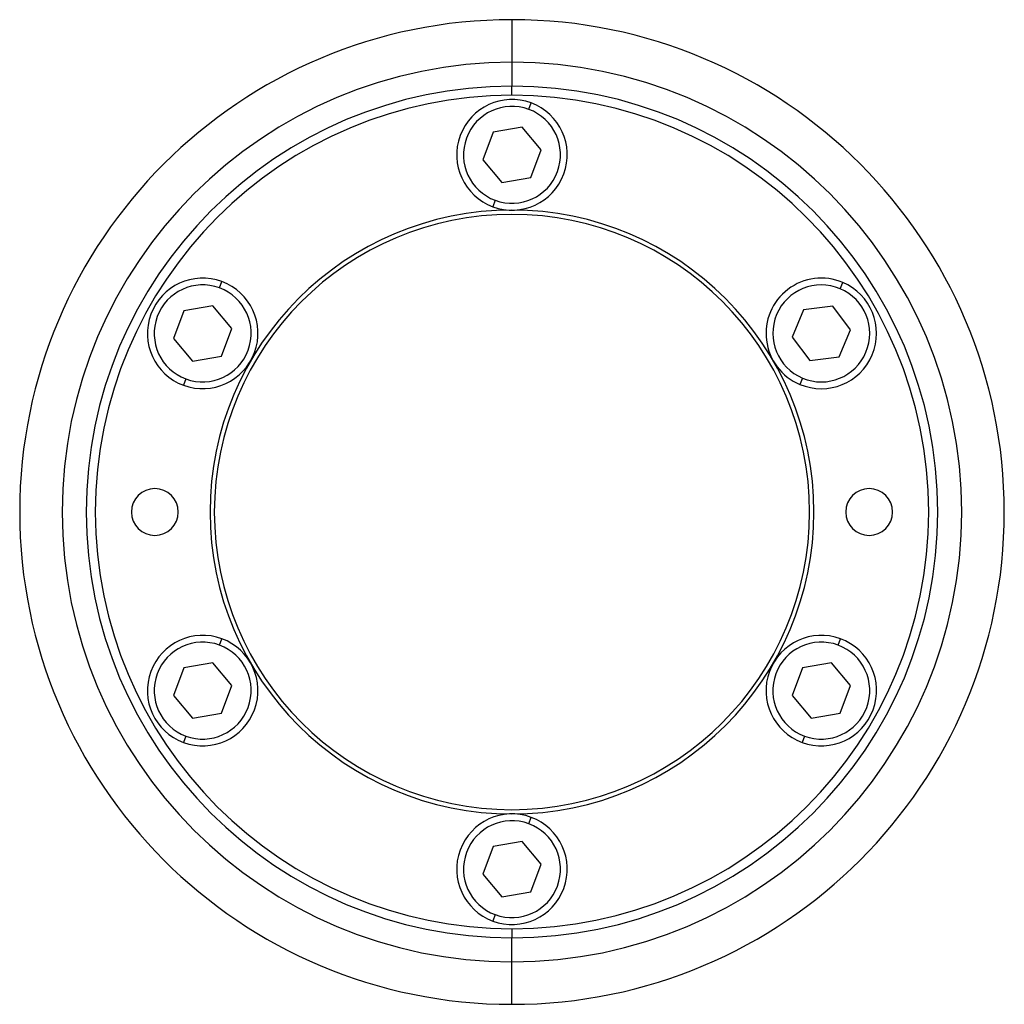
# Model space of a CAD drawing. Units: millimetres. Extents: x 421 to 4033, y 466 to 2684.
# Drawn here: x 1409 to 1525, y 740 to 856 of the extents above; entities that cross this region are included whole.
import ezdxf

# ---------------------------------------------------------------- set-up
doc = ezdxf.new("R2010")
doc.units = ezdxf.units.MM

msp = doc.modelspace()

# ---------------------------------------------------------------- linework, layer by layer
at = {"color": 7, "linetype": 'Continuous', "lineweight": 25}
for p, q in [((1467, 855.82), (1467, 850.82)), ((1467, 850.82), (1467, 848)), ((1467, 846.93), (1467, 848)), ((1468.98, 845.28), (1469.26, 846.03)), ((1468.2, 843.18), (1464.79, 842.6)), ((1470.42, 840.52), (1468.2, 843.18)), ((1464.79, 842.6), (1463.59, 839.35)), ((1469.21, 837.27), (1470.42, 840.52)), ((1463.59, 839.35), (1465.8, 836.68)), ((1465.8, 836.68), (1469.21, 837.27)), ((1465.03, 834.59), (1464.75, 833.83)), ((1432.61, 824.28), (1432.88, 825.03)), ((1505.59, 824.19), (1505.9, 824.92)), ((1431.83, 822.18), (1428.42, 821.6)), ((1434.04, 819.52), (1431.83, 822.18)), ((1504.72, 822.12), (1501.28, 821.69)), ((1506.81, 819.36), (1504.72, 822.12)), ((1428.42, 821.6), (1427.21, 818.35)), ((1501.28, 821.69), (1499.94, 818.5)), ((1432.84, 816.27), (1434.04, 819.52)), ((1505.47, 816.17), (1506.81, 819.36)), ((1427.21, 818.35), (1429.43, 815.68)), ((1499.94, 818.5), (1502.03, 815.74)), ((1429.43, 815.68), (1432.84, 816.27)), ((1502.03, 815.74), (1505.47, 816.17)), ((1428.65, 813.59), (1428.37, 812.83)), ((1501.16, 813.68), (1500.85, 812.94)), ((1432.61, 782.28), (1432.88, 783.03)), ((1505.35, 782.28), (1505.63, 783.03)), ((1428.42, 779.6), (1427.21, 776.35)), ((1431.83, 780.18), (1428.42, 779.6)), ((1434.04, 777.52), (1431.83, 780.18)), ((1501.16, 779.6), (1499.96, 776.35)), ((1504.58, 780.18), (1501.16, 779.6)), ((1506.79, 777.52), (1504.58, 780.18)), ((1432.84, 774.27), (1434.04, 777.52)), ((1505.59, 774.27), (1506.79, 777.52)), ((1427.21, 776.35), (1429.43, 773.68)), ((1499.96, 776.35), (1502.17, 773.68)), ((1429.43, 773.68), (1432.84, 774.27)), ((1502.17, 773.68), (1505.59, 774.27)), ((1428.65, 771.59), (1428.37, 770.83)), ((1501.4, 771.59), (1501.12, 770.83)), ((1468.98, 761.28), (1469.26, 762.03)), ((1464.79, 758.6), (1463.59, 755.35)), ((1468.2, 759.18), (1464.79, 758.6)), ((1470.42, 756.52), (1468.2, 759.18)), ((1469.21, 753.27), (1470.42, 756.52)), ((1463.59, 755.35), (1465.8, 752.68)), ((1465.8, 752.68), (1469.21, 753.27)), ((1465.03, 750.59), (1464.75, 749.83)), ((1467, 748.93), (1467, 747.87)), ((1467, 745.04), (1467, 747.87)), ((1467, 740.04), (1467, 745.04))]:
    msp.add_line(p, q, dxfattribs=at)
for centre, radius, start, end in [((1467, 797.93), 52.89, 90, 270), ((1467, 797.93), 52.89, 270, 90), ((1467, 797.93), 50.07, 90, 270), ((1467, 797.93), 50.07, 270, 90), ((1467, 797.93), 49, 90, 270), ((1467, 839.93), 6.5, 69.71, 249.71), ((1467, 797.93), 49, 270, 90), ((1467, 839.93), 5.7, 69.71, 249.71), ((1467, 839.93), 6.5, 249.71, 69.71), ((1467, 839.93), 5.7, 249.71, 69.71), ((1467, 797.93), 35.5, 90, 270), ((1467, 797.93), 35, 90, 270), ((1467, 797.93), 35.5, 270, 90), ((1467, 797.93), 35, 270, 90), ((1430.63, 818.93), 6.5, 69.71, 249.71), ((1430.63, 818.93), 5.7, 69.71, 249.71), ((1430.63, 818.93), 6.5, 249.71, 69.71), ((1503.37, 818.93), 6.5, 67.1792, 247.1792), ((1503.37, 818.93), 5.7, 67.1792, 247.1791), ((1503.37, 818.93), 6.5, 247.1792, 67.1792), ((1430.63, 818.93), 5.7, 249.71, 69.71), ((1503.37, 818.93), 5.7, 247.1792, 67.1791), ((1425, 797.93), 2.75, 0, 180), ((1509, 797.93), 2.75, 0, 180), ((1425, 797.93), 2.75, 180, 0), ((1509, 797.93), 2.75, 180, 0), ((1430.63, 776.93), 6.5, 69.71, 249.71), ((1430.63, 776.93), 6.5, 249.71, 69.71), ((1503.37, 776.93), 6.5, 69.71, 249.71), ((1503.37, 776.93), 6.5, 249.71, 69.71), ((1430.63, 776.93), 5.7, 69.71, 249.71), ((1430.63, 776.93), 5.7, 249.71, 69.71), ((1503.37, 776.93), 5.7, 69.71, 249.71), ((1503.37, 776.93), 5.7, 249.71, 69.71), ((1467, 755.93), 6.5, 69.71, 249.71), ((1467, 755.93), 6.5, 249.71, 69.71), ((1467, 755.93), 5.7, 69.71, 249.71), ((1467, 755.93), 5.7, 249.71, 69.71)]:
    msp.add_arc(centre, radius, start, end, dxfattribs=at)
for start_param, end_param in [(1.72402, 4.865609), (4.865612, 8.007202)]:
    msp.add_ellipse((1467, 797.93), major_axis=(57.21, -8.84), ratio=0.999998, start_param=start_param, end_param=end_param, dxfattribs=at)

doc.saveas('drawing.dxf')
